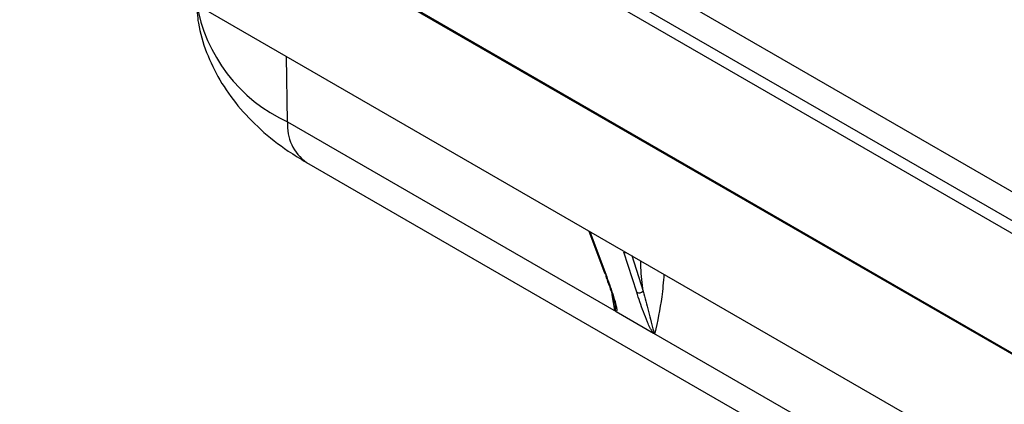
# Model space of a CAD drawing. Units: millimetres. Extents: x 17 to 410, y 7 to 290.
# Drawn here: x 276 to 294, y 120 to 127 of the extents above; entities that cross this region are included whole.
import ezdxf

# ---------------------------------------------------------------- set-up
doc = ezdxf.new("R2010")
doc.units = ezdxf.units.MM

msp = doc.modelspace()

# ---------------------------------------------------------------- linework, layer by layer
at = {"color": 7, "linetype": 'Continuous', "lineweight": 25}
for p, q in [((275.7345, 133.4339), (307.7664, 114.9423)), ((275.7512, 131.2384), (307.7831, 112.7468)), ((275.765, 131.2084), (307.7969, 112.7167)), ((275.7516, 129.0072), (307.7835, 110.5156)), ((287.2842, 127.5281), (297.0403, 121.896)), ((296.8343, 121.4804), (287.06, 127.1229)), ((280.6261, 125.0074), (280.6078, 126.2038)), ((280.6261, 125.0074), (286.6244, 121.5446)), ((280.9711, 124.2679), (304.7299, 110.5523)), ((286.1263, 123.0137), (286.4136, 122.2487)), ((286.1484, 122.9892), (286.4357, 122.2241)), ((287.0019, 121.8973), (286.769, 122.6309)), ((286.91, 122.5656), (287.1167, 121.9147)), ((286.6016, 121.568), (286.5524, 121.8474)), ((286.6244, 121.5446), (287.3085, 121.1497)), ((287.3085, 121.1497), (297.7024, 115.1494))]:
    msp.add_line(p, q, dxfattribs=at)
at = {"color": 7, "linetype": 'Continuous', "lineweight": 25, "flags": 128}
msp.add_lwpolyline([(286.1263, 123.0137), (286.1255, 123.0159), (286.1263, 123.0137)], dxfattribs=at)
at = {"color": 7, "linetype": 'Continuous', "lineweight": 25}
for centre, radius, start, end in [((281.8454, 127.6631), 2.9223, 189.41116, 245.339), ((281.4488, 124.941), 0.8254, 175.39227, 234.64153), ((286.1701, 123.031), 0.0471, 201.55143, 242.56024), ((286.8106, 122.7052), 0.0852, 240.75271, 273.28558), ((286.4574, 122.266), 0.0471, 201.55143, 242.56024), ((287.0469, 121.9873), 0.1006, 243.4037, 313.88062)]:
    msp.add_arc(centre, radius, start, end, dxfattribs=at)
for points, knots in [([(278.9624, 127.1852), (278.97, 127.0611), (278.9888, 126.7511), (279.1355, 126.2722), (279.3782, 125.7631), (279.7123, 125.2899), (280.1319, 124.8552), (280.5606, 124.5169), (280.8591, 124.3358), (280.9711, 124.2679)], [0, 0, 0, 0, 0.1021342, 0.2551426, 0.4086688, 0.5655914, 0.7282937, 0.8980532, 1, 1, 1, 1]), ([(287.1167, 121.9147), (287.1003, 122.0572), (287.0796, 122.237), (287.0773, 122.4294), (287.0768, 122.4693)], [0, 0, 0, 0, 0.7921741, 1, 1, 1, 1]), ([(286.4357, 122.2241), (286.4336, 122.1944), (286.4904, 122.0427), (286.5541, 121.8579), (286.6023, 121.6858), (286.6059, 121.6545), (286.6062, 121.6514)], [0, 0, 0, 0, 0.1311269, 0.7518003, 0.9755904, 1, 1, 1, 1]), ([(286.4357, 122.2241), (286.4819, 122.1012), (286.5256, 121.9796), (286.5839, 121.8014), (286.6022, 121.7427), (286.6239, 121.6582), (286.6303, 121.6306), (286.6356, 121.5921), (286.6367, 121.5797), (286.6353, 121.5579), (286.6335, 121.5474), (286.6244, 121.5446)], [0, 0, 0, 0, 0.5, 0.5, 0.75, 0.75, 0.875, 0.875, 0.9375, 0.9375, 1, 1, 1, 1]), ([(287.4979, 122.2263), (287.4866, 122.0859), (287.4563, 121.7068), (287.3794, 121.3633), (287.331, 121.147)], [0, 0, 0, 0, 0.3701049, 1, 1, 1, 1]), ([(287.1167, 121.9147), (287.1484, 121.7937), (287.1819, 121.6711), (287.2322, 121.4822), (287.249, 121.4184), (287.2741, 121.3198), (287.2824, 121.2866), (287.2955, 121.2352), (287.2999, 121.2179), (287.3076, 121.1912), (287.3103, 121.1821), (287.3155, 121.1681), (287.3174, 121.1633), (287.3213, 121.1562), (287.3228, 121.1537), (287.3266, 121.1492), (287.329, 121.1475), (287.331, 121.147)], [0, 0, 0, 0, 0.5, 0.5, 0.75, 0.75, 0.875, 0.875, 0.9375, 0.9375, 0.96875, 0.96875, 0.984375, 0.984375, 0.9921875, 0.9921875, 1, 1, 1, 1]), ([(287.3085, 121.1497), (287.2925, 121.1669), (287.2806, 121.1854), (287.2595, 121.2202), (287.2504, 121.2372), (287.225, 121.2872), (287.2106, 121.3195), (287.1699, 121.415), (287.1464, 121.4767), (287.0792, 121.66), (287.0393, 121.7794), (287.0019, 121.8973)], [0, 0, 0, 0, 0.0625, 0.0625, 0.125, 0.125, 0.25, 0.25, 0.5, 0.5, 1, 1, 1, 1]), ([(286.6016, 121.568), (286.6016, 121.568), (286.6024, 121.5673), (286.6035, 121.5665), (286.6053, 121.5657), (286.607, 121.5655), (286.6104, 121.5673), (286.6121, 121.5755), (286.613, 121.597), (286.6108, 121.6236), (286.607, 121.6454), (286.6062, 121.6514)], [0, 0, 0, 0, 0.0001374, 0.02331316, 0.03229897, 0.05508328, 0.08367094, 0.20370663, 0.34942109, 0.79386338, 1, 1, 1, 1]), ([(286.6244, 121.5446), (286.6211, 121.5465), (286.6177, 121.5489), (286.6145, 121.5519), (286.6114, 121.5546), (286.6085, 121.5578), (286.6059, 121.5614), (286.6046, 121.5632), (286.6033, 121.5651), (286.6021, 121.5671), (286.602, 121.5674), (286.6018, 121.5677), (286.6016, 121.568)], [0, 0, 0, 0, 0.00004250955, 0.00004250955, 0.00004250955, 0.00008245109, 0.00008245109, 0.00008245109, 0.00010285069, 0.00010285069, 0.00010285069, 0.00010601319, 0.00010601319, 0.00010601319, 0.00010601319]), ([(287.3085, 121.1497), (287.312, 121.1477), (287.3155, 121.1461), (287.3188, 121.1454), (287.3221, 121.1446), (287.3253, 121.1446), (287.328, 121.1455), (287.3289, 121.1458), (287.3297, 121.1462), (287.3305, 121.1466), (287.3306, 121.1467), (287.3308, 121.1469), (287.331, 121.147)], [0, 0, 0, 0, 0.00004413991, 0.00004413991, 0.00004413991, 0.00008881797, 0.00008881797, 0.00008881797, 0.00010290684, 0.00010290684, 0.00010290684, 0.00010606934, 0.00010606934, 0.00010606934, 0.00010606934])]:
    msp.add_open_spline(points, degree=3, knots=knots, dxfattribs=at)

doc.saveas('drawing.dxf')
